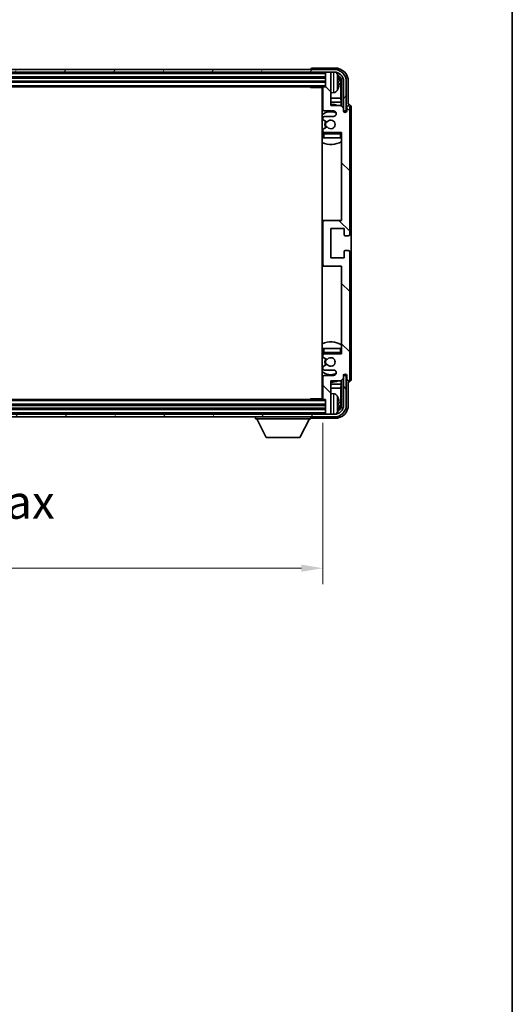
# Model space of a CAD drawing. Units: millimetres. Extents: x 87 to 10128, y 48 to 1734.
# Drawn here: x 4214 to 4398, y 854 to 1220 of the extents above; entities that cross this region are included whole.
import ezdxf

# ---------------------------------------------------------------- set-up
doc = ezdxf.new("R2010")
doc.units = ezdxf.units.MM
doc.header["$LTSCALE"] = 6
doc.layers.get('Defpoints').update_dxf_attribs({"lineweight": 25})
for name, color, linetype, lineweight in [('Border (ISO)', 7, 'Continuous', 35), ('Dimension (ISO)', 7, 'Continuous', 18), ('Dimension (ISO) @ 1', 7, 'Continuous', 18), ('Hatch (ISO)', 1, 'Continuous', 18), ('Visible (ISO)', 7, 'Continuous', 35), ('Visible Narrow (ISO)', 7, 'Continuous', 25)]:
    doc.layers.add(name, color=color, linetype=linetype, lineweight=lineweight)
doc.styles.add('Note Text (TK)', font='txt')
doc.dimstyles.new('Default - Method 1b (TK)', dxfattribs={"dimscale": 6, "dimtxt": 2.5, "dimasz": 2.5, "dimexe": 1, "dimexo": 1.5, "dimgap": 1, "dimtad": 1, "dimtoh": 1, "dimrnd": 1e-08, "dimdsep": 46, "dimtxsty": 'Note Text (TK)', "dimcen": 0.09, "dimdle": 5, "dimclrd": 100, "dimclre": 100, "dimclrt": 7, "dimadec": 1, "dimazin": 1, "dimtfac": 1, "dimtmove": 0, "dimatfit": 3, "dimfxl": 1, "dimtolj": 1, "dimlwd": -1, "dimlwe": -1, "dimarcsym": 0})

# ---------------------------------------------------------------- blocks, each defined once
blk = doc.blocks.new('図面枠 tk図枠')
at = {"layer": 'Border (ISO)'}
blk.add_line((405.5, 289), (405.5, 8), dxfattribs=at)
blk = doc.blocks.new('*D275')
at = {"layer": 'Defpoints', "color": 0}
for p in [(4088.41, 1079.18), (4327.41, 1079.18), (4327.41, 1016.04)]:
    blk.add_point(p, dxfattribs=at)
at = {"layer": 'Dimension (ISO)', "color": 100}
for p, q in [((4088.41, 1070.18), (4088.41, 1010.04)), ((4327.41, 1070.18), (4327.41, 1010.04)), ((4096.41, 1016.04), (4319.41, 1016.04))]:
    blk.add_line(p, q, dxfattribs=at)
for points in [[(4096.41, 1017.38), (4096.41, 1014.71), (4088.41, 1016.04)], [(4319.41, 1017.38), (4319.41, 1014.71), (4327.41, 1016.04)]]:
    blk.add_solid(points, dxfattribs=at)
at = {"layer": 'Dimension (ISO)', "color": 7, "insert": (4113.06, 1030.28), "char_height": 8, "attachment_point": 4, "style": 'Note Text (TK)'}
blk.add_mtext('\\A1;\\fＭＳ Ｐゴシック|b0|i0;\\H12.5000;有効寸法 / Max dim. 239', dxfattribs=at)

msp = doc.modelspace()

# ---------------------------------------------------------------- hatches: boundary and pattern name
at = {"layer": 'Hatch (ISO)'}
h = msp.add_hatch(dxfattribs=at)
h.set_pattern_fill('ANSI31', color=256, scale=127, angle=14.999978, style=0)
h.set_pattern_definition([(60, (2370.5, 10.275), (-13.74815, 7.9375), [])])
edge = h.paths.add_edge_path()
edge.add_ellipse((4331.6564, 1197.378), major_axis=(0, 3.5), ratio=1, start_angle=270, end_angle=360)
edge.add_line((4331.6564, 1200.878), (4330.1064, 1200.878))
edge.add_line((4330.1064, 1200.878), (4328.7064, 1200.878))
edge.add_line((4328.7064, 1200.878), (4087.1064, 1200.878))
edge.add_line((4087.1064, 1200.878), (4085.7064, 1200.878))
edge.add_line((4085.7064, 1200.878), (4084.1564, 1200.878))
edge.add_ellipse((4084.1564, 1197.378), major_axis=(-3.5, 0), ratio=1, start_angle=270, end_angle=360)
edge.add_line((4080.6564, 1197.378), (4080.6564, 1186.378))
edge.add_line((4080.6564, 1186.378), (4079.6564, 1186.378))
edge.add_line((4079.6564, 1186.378), (4079.6564, 1197.378))
edge.add_ellipse((4084.1564, 1197.378), major_axis=(0, 4.5), ratio=1, start_angle=0, end_angle=90, ccw=False)
edge.add_line((4084.1564, 1201.878), (4331.6564, 1201.878))
edge.add_ellipse((4331.6564, 1197.378), major_axis=(4.5, 0), ratio=1, start_angle=0, end_angle=90, ccw=False)
edge.add_line((4336.1564, 1197.378), (4336.1564, 1186.378))
edge.add_line((4336.1564, 1186.378), (4335.1564, 1186.378))
edge.add_line((4335.1564, 1186.378), (4335.1564, 1197.378))
h = msp.add_hatch(dxfattribs=at)
h.set_pattern_fill('ANSI31', color=256, scale=127, angle=90.00021, style=0)
h.set_pattern_definition([(135.0002, (2370.5, 10.275), (-11.22528, -11.22536), [])])
edge = h.paths.add_edge_path()
edge.add_line((4327.4064, 1195.078), (4327.4064, 1186.878))
edge.add_ellipse((4327.9064, 1186.878), major_axis=(-0.5, 0), ratio=1, start_angle=0, end_angle=90)
edge.add_line((4327.9064, 1186.378), (4331.4064, 1186.378))
edge.add_ellipse((4331.4064, 1185.378), major_axis=(0, 1), ratio=1, start_angle=180, end_angle=360, ccw=False)
edge.add_line((4331.4064, 1184.378), (4327.9064, 1184.378))
edge.add_ellipse((4327.9064, 1183.878), major_axis=(0, 0.5), ratio=1, start_angle=0, end_angle=90)
edge.add_line((4327.4064, 1183.878), (4327.4064, 1183.3679))
edge.add_ellipse((4327.7064, 1183.3679), major_axis=(-0.3, 0), ratio=1, start_angle=0, end_angle=60)
edge.add_line((4327.5564, 1183.1081), (4328.8297, 1182.373))
edge.add_ellipse((4328.9797, 1182.6328), major_axis=(-0.15, -0.2598), ratio=1, start_angle=0, end_angle=78.671012)
edge.add_ellipse((4330.4064, 1181.378), major_axis=(-1.2015, 1.0566), ratio=1, start_angle=82.662386, end_angle=360, ccw=False)
edge.add_ellipse((4328.9798, 1180.1232), major_axis=(0.2253, 0.1981), ratio=1, start_angle=0, end_angle=77.981127)
edge.add_line((4328.8329, 1180.3848), (4327.5595, 1179.6698))
edge.add_ellipse((4327.7064, 1179.4082), major_axis=(-0.1469, 0.2616), ratio=1, start_angle=0, end_angle=60.685474)
edge.add_line((4327.4064, 1179.4082), (4327.4064, 1178.878))
edge.add_ellipse((4327.9064, 1178.878), major_axis=(-0.5, 0), ratio=1, start_angle=0, end_angle=90)
edge.add_line((4327.9064, 1178.378), (4334.4064, 1178.378))
edge.add_line((4334.4064, 1178.378), (4334.4064, 1145.628))
edge.add_line((4334.4064, 1145.628), (4327.9064, 1145.628))
edge.add_ellipse((4327.9064, 1145.128), major_axis=(0, 0.5), ratio=1, start_angle=0, end_angle=90)
edge.add_line((4327.4064, 1145.128), (4327.4064, 1129.128))
edge.add_ellipse((4327.9064, 1129.128), major_axis=(-0.5, 0), ratio=1, start_angle=0, end_angle=90)
edge.add_line((4327.9064, 1128.628), (4334.4064, 1128.628))
edge.add_line((4334.4064, 1128.628), (4334.4064, 1095.878))
edge.add_line((4334.4064, 1095.878), (4327.9064, 1095.878))
edge.add_ellipse((4327.9064, 1095.378), major_axis=(0, 0.5), ratio=1, start_angle=0, end_angle=90)
edge.add_line((4327.4064, 1095.378), (4327.4064, 1094.8479))
edge.add_ellipse((4327.7064, 1094.8479), major_axis=(-0.3, 0), ratio=1, start_angle=0, end_angle=60.685474)
edge.add_line((4327.5595, 1094.5863), (4328.8329, 1093.8713))
edge.add_ellipse((4328.9798, 1094.1329), major_axis=(-0.1469, -0.2616), ratio=1, start_angle=0, end_angle=77.981127)
edge.add_ellipse((4330.4064, 1092.878), major_axis=(-1.2014, 1.0567), ratio=1, start_angle=82.662386, end_angle=360, ccw=False)
edge.add_ellipse((4328.9797, 1091.6233), major_axis=(0.2253, 0.1981), ratio=1, start_angle=0, end_angle=78.671012)
edge.add_line((4328.8297, 1091.8831), (4327.5564, 1091.148))
edge.add_ellipse((4327.7064, 1090.8882), major_axis=(-0.15, 0.2598), ratio=1, start_angle=0, end_angle=60)
edge.add_line((4327.4064, 1090.8882), (4327.4064, 1090.378))
edge.add_ellipse((4327.9064, 1090.378), major_axis=(-0.5, 0), ratio=1, start_angle=0, end_angle=90)
edge.add_line((4327.9064, 1089.878), (4331.4064, 1089.878))
edge.add_ellipse((4331.4064, 1088.878), major_axis=(0, 1), ratio=1, start_angle=180, end_angle=360, ccw=False)
edge.add_line((4331.4064, 1087.878), (4327.9064, 1087.878))
edge.add_ellipse((4327.9064, 1087.378), major_axis=(0, 0.5), ratio=1, start_angle=0, end_angle=90)
edge.add_line((4327.4064, 1087.378), (4327.4064, 1079.178))
edge.add_ellipse((4327.7064, 1079.178), major_axis=(-0.3, 0), ratio=1, start_angle=0, end_angle=90)
edge.add_line((4327.7064, 1078.878), (4328.4064, 1078.878))
edge.add_line((4328.4064, 1078.878), (4328.4064, 1073.678))
edge.add_ellipse((4328.7064, 1073.678), major_axis=(-0.3, 0), ratio=1, start_angle=0, end_angle=90)
edge.add_line((4328.7064, 1073.378), (4330.1064, 1073.378))
edge.add_ellipse((4330.1064, 1073.678), major_axis=(0, -0.3), ratio=1, start_angle=0, end_angle=90)
edge.add_line((4330.4064, 1073.678), (4330.4064, 1085.878))
edge.add_line((4330.4064, 1085.878), (4334.0564, 1085.878))
edge.add_line((4334.0564, 1085.878), (4335.0564, 1086.878))
edge.add_line((4335.0564, 1086.878), (4335.0564, 1087.778))
edge.add_ellipse((4335.7314, 1087.6984), major_axis=(-0.675, 0.0797), ratio=1, start_angle=193.465843, end_angle=360, ccw=False)
edge.add_line((4336.4064, 1087.778), (4336.4064, 1086.378))
edge.add_ellipse((4336.9064, 1086.378), major_axis=(-0.5, 0), ratio=1, start_angle=0, end_angle=180)
edge.add_line((4337.4064, 1086.378), (4337.4064, 1133.878))
edge.add_ellipse((4336.9064, 1133.878), major_axis=(0.5, 0), ratio=1, start_angle=0, end_angle=90)
edge.add_line((4336.9064, 1134.378), (4335.7064, 1134.378))
edge.add_ellipse((4335.7064, 1134.078), major_axis=(0, 0.3), ratio=1, start_angle=0, end_angle=90)
edge.add_line((4335.4064, 1134.078), (4335.4064, 1131.628))
edge.add_line((4335.4064, 1131.628), (4330.4064, 1131.628))
edge.add_line((4330.4064, 1131.628), (4330.4064, 1142.628))
edge.add_line((4330.4064, 1142.628), (4335.4064, 1142.628))
edge.add_line((4335.4064, 1142.628), (4335.4064, 1140.178))
edge.add_ellipse((4335.7064, 1140.178), major_axis=(-0.3, 0), ratio=1, start_angle=0, end_angle=90)
edge.add_line((4335.7064, 1139.878), (4336.9064, 1139.878))
edge.add_ellipse((4336.9064, 1140.378), major_axis=(0, -0.5), ratio=1, start_angle=0, end_angle=90)
edge.add_line((4337.4064, 1140.378), (4337.4064, 1187.878))
edge.add_ellipse((4336.9064, 1187.878), major_axis=(0.5, 0), ratio=1, start_angle=0, end_angle=180)
edge.add_line((4336.4064, 1187.878), (4336.4064, 1186.478))
edge.add_ellipse((4335.7314, 1186.5577), major_axis=(0.675, -0.0797), ratio=1, start_angle=193.465843, end_angle=360, ccw=False)
edge.add_line((4335.0564, 1186.478), (4335.0564, 1187.378))
edge.add_line((4335.0564, 1187.378), (4334.0564, 1188.378))
edge.add_line((4334.0564, 1188.378), (4330.4064, 1188.378))
edge.add_line((4330.4064, 1188.378), (4330.4064, 1200.578))
edge.add_ellipse((4330.1064, 1200.578), major_axis=(0.3, 0), ratio=1, start_angle=0, end_angle=90)
edge.add_line((4330.1064, 1200.878), (4328.7064, 1200.878))
edge.add_ellipse((4328.7064, 1200.578), major_axis=(0, 0.3), ratio=1, start_angle=0, end_angle=90)
edge.add_line((4328.4064, 1200.578), (4328.4064, 1195.378))
edge.add_line((4328.4064, 1195.378), (4327.7064, 1195.378))
edge.add_ellipse((4327.7064, 1195.078), major_axis=(0, 0.3), ratio=1, start_angle=0, end_angle=90)
h = msp.add_hatch(dxfattribs=at)
h.set_pattern_fill('ANSI31', color=256, scale=127, angle=75.000175, style=0)
h.set_pattern_definition([(120.0002, (2370.5, 10.275), (-13.74813, -7.93754), [])])
edge = h.paths.add_edge_path()
edge.add_ellipse((4084.1564, 1076.878), major_axis=(0, -3.5), ratio=1, start_angle=270, end_angle=360)
edge.add_line((4084.1564, 1073.378), (4085.7064, 1073.378))
edge.add_line((4085.7064, 1073.378), (4087.1064, 1073.378))
edge.add_line((4087.1064, 1073.378), (4328.7064, 1073.378))
edge.add_line((4328.7064, 1073.378), (4330.1064, 1073.378))
edge.add_line((4330.1064, 1073.378), (4331.6564, 1073.378))
edge.add_ellipse((4331.6564, 1076.878), major_axis=(3.5, 0), ratio=1, start_angle=270, end_angle=360)
edge.add_line((4335.1564, 1076.878), (4335.1564, 1087.878))
edge.add_line((4335.1564, 1087.878), (4336.1564, 1087.878))
edge.add_line((4336.1564, 1087.878), (4336.1564, 1076.878))
edge.add_ellipse((4331.6564, 1076.878), major_axis=(0, -4.5), ratio=1, start_angle=0, end_angle=90, ccw=False)
edge.add_line((4331.6564, 1072.378), (4084.1564, 1072.378))
edge.add_ellipse((4084.1564, 1076.878), major_axis=(-4.5, 0), ratio=1, start_angle=0, end_angle=90, ccw=False)
edge.add_line((4079.6564, 1076.878), (4079.6564, 1087.878))
edge.add_line((4079.6564, 1087.878), (4080.6564, 1087.878))
edge.add_line((4080.6564, 1087.878), (4080.6564, 1076.878))

# ---------------------------------------------------------------- linework, layer by layer
at = {"layer": 'Visible (ISO)'}
for p, q in [((4331.6564, 1201.878), (4084.1564, 1201.878)), ((4084.1564, 1200.878), (4331.6564, 1200.878)), ((4322.9064, 1201.8783), (4322.9064, 1201.878)), ((4331.9095, 1202.378), (4323.4061, 1202.378)), ((4328.4064, 1200.878), (4328.4064, 1200.578)), ((4328.4064, 1200.578), (4328.4064, 1195.378)), ((4330.1064, 1200.878), (4328.7064, 1200.878)), ((4330.4064, 1200.878), (4330.4064, 1200.578)), ((4330.4064, 1188.378), (4330.4064, 1200.578)), ((4087.4064, 1198.878), (4328.4064, 1198.878)), ((4087.4064, 1197.378), (4328.4064, 1197.378)), ((4333.1204, 1196.8457), (4333.1204, 1197.4104)), ((4334.0557, 1191.0993), (4334.0557, 1197.0288)), ((4334.4049, 1197.378), (4334.4049, 1188.0296)), ((4335.1564, 1197.378), (4335.1564, 1186.378)), ((4336.1564, 1186.378), (4336.1564, 1197.378)), ((4336.9064, 1188.878), (4336.9064, 1197.3811)), ((4088.1064, 1195.378), (4327.7064, 1195.378)), ((4322.5859, 1195.378), (4322.8359, 1195.128)), ((4322.8359, 1195.378), (4322.8359, 1195.128)), ((4327.4106, 1195.128), (4322.8359, 1195.128)), ((4327.1564, 1195.128), (4327.1564, 1079.128)), ((4327.4064, 1195.078), (4327.4064, 1186.878)), ((4328.4064, 1195.378), (4327.7064, 1195.378)), ((4331.4654, 1193.2207), (4330.4064, 1193.128)), ((4327.4064, 1191.0993), (4327.1564, 1191.0993)), ((4327.4064, 1189.6902), (4327.1564, 1189.6902)), ((4334.0557, 1191.0993), (4330.4064, 1191.0993)), ((4334.2478, 1189.6902), (4330.4064, 1189.6902)), ((4334.2478, 1189.6902), (4334.0557, 1191.0993)), ((4334.2478, 1188.1867), (4334.2478, 1189.6902)), ((4336.907, 1188.878), (4336.9064, 1188.878)), ((4327.9064, 1186.378), (4331.4064, 1186.378)), ((4334.0564, 1188.378), (4330.4064, 1188.378)), ((4335.0564, 1187.378), (4334.0564, 1188.378)), ((4335.0564, 1186.478), (4335.0564, 1187.378)), ((4335.0763, 1186.3765), (4335.205, 1186.3765)), ((4335.0998, 1186.3067), (4335.1352, 1186.3067)), ((4335.1564, 1186.378), (4336.1564, 1186.378)), ((4335.3351, 1186.1068), (4335.3351, 1186.0056)), ((4335.4049, 1186.1766), (4335.4049, 1185.9616)), ((4336.4064, 1187.878), (4336.4064, 1186.478)), ((4337.4064, 1140.378), (4337.4064, 1187.878)), ((4337.9064, 1086.3774), (4337.9064, 1187.8786)), ((4327.4064, 1183.878), (4327.4064, 1183.3679)), ((4327.5564, 1183.1081), (4328.8297, 1182.373)), ((4331.4064, 1184.378), (4327.9064, 1184.378)), ((4327.4064, 1179.4082), (4327.4064, 1178.878)), ((4327.4064, 1177.878), (4327.4064, 1176.378)), ((4328.8329, 1180.3848), (4327.5595, 1179.6698)), ((4327.9064, 1178.378), (4334.4064, 1178.378)), ((4334.4064, 1178.378), (4334.4064, 1145.628)), ((4327.9064, 1176.378), (4327.4064, 1176.378)), ((4333.9064, 1176.378), (4327.9064, 1176.378)), ((4334.4064, 1176.378), (4333.9064, 1176.378)), ((4327.9064, 1145.628), (4327.1564, 1145.628)), ((4327.4064, 1145.128), (4327.4064, 1129.128)), ((4334.4064, 1145.628), (4327.9064, 1145.628)), ((4330.4064, 1131.628), (4330.4064, 1142.628)), ((4330.4064, 1142.628), (4335.4064, 1142.628)), ((4335.4064, 1142.628), (4335.4064, 1140.178)), ((4335.7064, 1139.878), (4336.9064, 1139.878)), ((4335.4064, 1134.078), (4335.4064, 1131.628)), ((4336.9064, 1134.378), (4335.7064, 1134.378)), ((4337.4064, 1086.378), (4337.4064, 1133.878)), ((4335.4064, 1131.628), (4330.4064, 1131.628)), ((4327.1564, 1128.628), (4327.9064, 1128.628)), ((4327.9064, 1128.628), (4334.4064, 1128.628)), ((4334.4064, 1128.628), (4334.4064, 1095.878)), ((4327.4064, 1097.878), (4327.9064, 1097.878)), ((4327.4064, 1097.878), (4327.4064, 1096.378)), ((4327.9064, 1097.878), (4333.9064, 1097.878)), ((4333.9064, 1097.878), (4334.4064, 1097.878)), ((4327.4064, 1095.378), (4327.4064, 1094.8479)), ((4327.5595, 1094.5863), (4328.8329, 1093.8713)), ((4334.4064, 1095.878), (4327.9064, 1095.878)), ((4327.4064, 1090.8882), (4327.4064, 1090.378)), ((4328.8297, 1091.8831), (4327.5564, 1091.148)), ((4327.9064, 1089.878), (4331.4064, 1089.878)), ((4327.4064, 1087.378), (4327.4064, 1079.178)), ((4331.4064, 1087.878), (4327.9064, 1087.878)), ((4330.4064, 1073.678), (4330.4064, 1085.878)), ((4330.4064, 1085.878), (4334.0564, 1085.878)), ((4334.0564, 1085.878), (4335.0564, 1086.878)), ((4334.2478, 1084.5659), (4334.2478, 1086.0694)), ((4334.4049, 1086.2265), (4334.4049, 1076.878)), ((4335.0564, 1086.878), (4335.0564, 1087.778)), ((4335.205, 1087.8796), (4335.0763, 1087.8796)), ((4335.1352, 1087.9494), (4335.0998, 1087.9494)), ((4336.1564, 1087.878), (4335.1564, 1087.878)), ((4335.1564, 1087.878), (4335.1564, 1076.878)), ((4335.3351, 1088.2505), (4335.3351, 1088.1493)), ((4335.4049, 1088.2945), (4335.4049, 1088.0794)), ((4336.1564, 1076.878), (4336.1564, 1087.878)), ((4336.4064, 1087.778), (4336.4064, 1086.378)), ((4327.1564, 1084.5659), (4327.4064, 1084.5659)), ((4327.1564, 1083.1568), (4327.4064, 1083.1568)), ((4330.4064, 1084.5659), (4334.2478, 1084.5659)), ((4330.4064, 1083.1568), (4334.0557, 1083.1568)), ((4334.2478, 1084.5659), (4334.0557, 1083.1568)), ((4334.0557, 1077.2272), (4334.0557, 1083.1568)), ((4336.9064, 1076.875), (4336.9064, 1085.378)), ((4336.9064, 1085.378), (4336.907, 1085.378)), ((4327.7064, 1078.878), (4088.1064, 1078.878)), ((4322.5859, 1078.878), (4322.8359, 1079.128)), ((4322.8359, 1079.128), (4322.8359, 1078.878)), ((4327.4106, 1079.128), (4322.8359, 1079.128)), ((4327.7064, 1078.878), (4328.4064, 1078.878)), ((4328.4064, 1078.878), (4328.4064, 1073.678)), ((4331.4654, 1081.0354), (4330.4064, 1081.128)), ((4328.4064, 1076.878), (4087.4064, 1076.878)), ((4328.4064, 1075.378), (4087.4064, 1075.378)), ((4333.1204, 1076.8457), (4333.1204, 1077.4104)), ((4331.6564, 1073.378), (4084.1564, 1073.378)), ((4084.1564, 1072.378), (4331.6564, 1072.378)), ((4302.3064, 1072.378), (4302.3064, 1071.678)), ((4302.3064, 1071.678), (4322.9064, 1071.678)), ((4306.3564, 1064.778), (4302.8064, 1071.678)), ((4318.8564, 1064.778), (4322.4064, 1071.678)), ((4322.9064, 1072.378), (4322.9064, 1071.678)), ((4323.4061, 1071.878), (4331.9095, 1071.878)), ((4328.4064, 1073.678), (4328.4064, 1073.378)), ((4328.7064, 1073.378), (4330.1064, 1073.378)), ((4330.4064, 1073.678), (4330.4064, 1073.378)), ((4306.3564, 1064.778), (4318.8564, 1064.778))]:
    msp.add_line(p, q, dxfattribs=at)
for centre, radius, start, end in [((4328.7064, 1200.578), 0.3, 90, 180), ((4330.1064, 1200.578), 0.3, 0, 90), ((4331.6564, 1197.378), 4.5, 0, 90), ((4331.6564, 1197.378), 3.5, 0, 90), ((4331.3259, 1199.4415), 1.6, 28.172734, 61.84933), ((4327.0064, 1197.128), 6.5, 20.039607, 28.172734), ((4332.9958, 1199.3127), 0.1246, 1.814826, 20.039607), ((4326.9064, 1193.878), 0.5, 300, 60), ((4327.7064, 1195.078), 0.3, 90, 180), ((4331.3259, 1194.8146), 1.6, 275, 331.827266), ((4327.0064, 1197.128), 6.5, 331.827266, 339.960393), ((4332.9958, 1194.9434), 0.1246, 339.960393, 358.185174), ((4330.4064, 1181.378), 7.5, 68.96053, 90), ((4330.4064, 1181.378), 7.5, 113.578178, 115.679289), ((4330.4064, 1181.378), 4.75, 65.863751, 133.173551), ((4327.9064, 1186.878), 0.5, 180, 270), ((4331.4064, 1185.378), 1, 270, 90), ((4335.7314, 1186.5577), 0.6797, 186.732921, 353.267079), ((4336.9064, 1187.878), 0.5, 0, 180), ((4327.9064, 1183.878), 0.5, 90, 180), ((4327.7064, 1183.3679), 0.3, 180, 240), ((4330.4064, 1181.378), 2.25, 148.134623, 211.750824), ((4330.4064, 1181.378), 2, 147.901352, 212.055581), ((4328.9797, 1182.6328), 0.3, 240, 318.671012), ((4330.4064, 1181.378), 1.6, 221.333399, 138.671012), ((4330.4064, 1181.378), 4.75, 226.826449, 230.833289), ((4327.7064, 1179.4082), 0.3, 119.314526, 180), ((4327.9064, 1178.878), 0.5, 180, 270), ((4327.9064, 1177.878), 0.5, 90, 180), ((4328.9798, 1180.1232), 0.3, 41.333399, 119.314526), ((4333.9064, 1177.878), 0.5, 0, 90), ((4330.4064, 1181.378), 4.75, 320.418264, 320.833289), ((4330.4064, 1181.378), 7.5, 244.320711, 302.230953), ((4327.9064, 1145.128), 0.5, 90, 180), ((4335.7064, 1140.178), 0.3, 180, 270), ((4336.9064, 1140.378), 0.5, 270, 0), ((4335.7064, 1134.078), 0.3, 90, 180), ((4336.9064, 1133.878), 0.5, 0, 90), ((4327.9064, 1129.128), 0.5, 180, 270), ((4330.4064, 1092.878), 7.5, 57.769047, 115.679289), ((4330.4064, 1092.878), 4.75, 129.166711, 133.173551), ((4327.9064, 1096.378), 0.5, 180, 270), ((4327.9064, 1095.378), 0.5, 90, 180), ((4327.7064, 1094.8479), 0.3, 180, 240.685474), ((4330.4064, 1092.878), 2.25, 148.249176, 211.865377), ((4330.4064, 1092.878), 2, 147.944419, 212.098648), ((4328.9798, 1094.1329), 0.3, 240.685474, 318.666601), ((4330.4064, 1092.878), 1.6, 221.328988, 138.666601), ((4333.9064, 1096.378), 0.5, 270, 0), ((4330.4064, 1092.878), 4.75, 39.166711, 39.581736), ((4327.7064, 1090.8882), 0.3, 120, 180), ((4327.9064, 1090.378), 0.5, 180, 270), ((4328.9797, 1091.6233), 0.3, 41.328988, 120), ((4331.4064, 1088.878), 1, 270, 90), ((4330.4064, 1092.878), 4.75, 226.826449, 294.136249), ((4330.4064, 1092.878), 7.5, 244.320711, 246.421822), ((4327.9064, 1087.378), 0.5, 90, 180), ((4330.4064, 1092.878), 7.5, 270, 291.03947), ((4335.7314, 1087.6984), 0.6797, 6.732921, 173.267079), ((4336.9064, 1086.378), 0.5, 180, 0), ((4326.9064, 1080.378), 0.5, 300, 60), ((4327.7064, 1079.178), 0.3, 180, 270), ((4331.3259, 1079.4415), 1.6, 28.172734, 85), ((4327.0064, 1077.128), 6.5, 20.039607, 28.172734), ((4332.9958, 1079.3127), 0.1246, 1.814826, 20.039607), ((4331.6564, 1076.878), 4.5, 270, 0), ((4331.6564, 1076.878), 3.5, 270, 0), ((4327.0064, 1077.128), 6.5, 331.827266, 339.960393), ((4332.9958, 1074.9434), 0.1246, 339.960393, 358.185174), ((4328.7064, 1073.678), 0.3, 180, 270), ((4330.1064, 1073.678), 0.3, 270, 0), ((4331.3259, 1074.8146), 1.6, 298.15067, 331.827266)]:
    msp.add_arc(centre, radius, start, end, dxfattribs=at)
for centre, major_axis, ratio, start_param, end_param in [((4323.4067, 1201.8777), (-0.354, 0.354), 0.99878277, 5.49839613, 7.06797448), ((4331.9034, 1197.375), (3.5398, 3.5398), 0.99878277, 5.49839613, 7.06797448), ((4331.9034, 1197.375), (1.7699, 1.7699), 0.99878277, 5.49839613, 6.61101961), ((4327.0187, 1197.1209), (-3.2829, -5.6083), 0.99488747, 2.20774935, 2.44673364), ((4327.0187, 1196.9884), (6.4737, 0.5671), 0.05101764, 5.93460274, 6.17358703), ((4327.0187, 1197.2677), (6.4737, -0.5671), 0.05101764, 0.10959827, 0.34858257), ((4327.0187, 1197.1352), (3.2829, -5.6083), 0.99488747, 0.69485901, 0.93384331), ((4331.5542, 1197.0258), (1.7699, 1.7699), 0.99878277, 5.49839613, 6.31586897), ((4336.9058, 1187.8774), (0.708, 0.708), 0.99878277, 5.49839613, 7.06797448), ((4335.1349, 1186.1066), (0.1416, 0.1416), 0.99878277, 5.49839613, 7.06797448), ((4335.2048, 1186.1764), (0.1416, 0.1416), 0.99878277, 5.49839613, 7.06797448), ((4335.1349, 1088.1495), (0.1416, -0.1416), 0.99878277, 5.49839613, 7.06797448), ((4335.2048, 1088.0797), (0.1416, -0.1416), 0.99878277, 5.49839613, 7.06797448), ((4336.9058, 1086.3786), (0.708, -0.708), 0.99878277, 5.49839613, 7.06797448), ((4327.0187, 1077.1209), (-3.2829, -5.6083), 0.99488747, 2.20774935, 2.44673364), ((4331.9034, 1076.8811), (3.5398, -3.5398), 0.99878277, 5.49839613, 7.06797448), ((4331.9034, 1076.8811), (1.7699, -1.7699), 0.99878277, 5.955351, 7.06797448), ((4327.0187, 1076.9884), (6.4737, 0.5671), 0.05101764, 5.93460274, 6.17358703), ((4327.0187, 1077.2677), (6.4737, -0.5671), 0.05101764, 0.10959827, 0.34858257), ((4327.0187, 1077.1352), (3.2829, -5.6083), 0.99488747, 0.69485901, 0.93384331), ((4331.5542, 1077.2303), (1.7699, -1.7699), 0.99878277, 6.25050164, 7.06797448), ((4323.4067, 1072.3783), (-0.354, -0.354), 0.99878277, 5.49839613, 7.06797448)]:
    msp.add_ellipse(centre, major_axis=major_axis, ratio=ratio, start_param=start_param, end_param=end_param, dxfattribs=at)
for points, knots in [([(4333.4567, 1197.8307), (4333.461, 1197.7894), (4333.4647, 1197.7456), (4333.4694, 1197.6659), (4333.4703, 1197.63), (4333.4696, 1197.574), (4333.468, 1197.5503), (4333.4628, 1197.5243), (4333.46, 1197.5179), (4333.4567, 1197.516)], [0, 0, 0, 0, 0.0125039067, 0.0125039067, 0.0250078135, 0.0250078135, 0.0375277995, 0.0375277995, 0.0466766392, 0.0466766392, 0.0466766392, 0.0466766392]), ([(4333.4567, 1196.7401), (4333.461, 1196.7376), (4333.4647, 1196.7268), (4333.4694, 1196.6885), (4333.4703, 1196.6611), (4333.4696, 1196.5992), (4333.468, 1196.5606), (4333.4628, 1196.4886), (4333.46, 1196.4566), (4333.4567, 1196.4253)], [0, 0, 0, 0, 0.0124997785, 0.0124997785, 0.0249995571, 0.0249995571, 0.0375236714, 0.0375236714, 0.0466766062, 0.0466766062, 0.0466766062, 0.0466766062]), ([(4333.4567, 1077.8307), (4333.461, 1077.7894), (4333.4647, 1077.7456), (4333.4694, 1077.6659), (4333.4703, 1077.63), (4333.4696, 1077.574), (4333.468, 1077.5503), (4333.4628, 1077.5243), (4333.46, 1077.5179), (4333.4567, 1077.516)], [0, 0, 0, 0, 0.0125039067, 0.0125039067, 0.0250078135, 0.0250078135, 0.0375277995, 0.0375277995, 0.0466766392, 0.0466766392, 0.0466766392, 0.0466766392]), ([(4333.4567, 1076.7401), (4333.461, 1076.7376), (4333.4647, 1076.7268), (4333.4694, 1076.6885), (4333.4703, 1076.6611), (4333.4696, 1076.5992), (4333.468, 1076.5606), (4333.4628, 1076.4886), (4333.46, 1076.4566), (4333.4567, 1076.4253)], [0, 0, 0, 0, 0.0124997785, 0.0124997785, 0.0249995571, 0.0249995571, 0.0375236714, 0.0375236714, 0.0466766062, 0.0466766062, 0.0466766062, 0.0466766062])]:
    msp.add_open_spline(points, degree=3, knots=knots, dxfattribs=at)
at = {"layer": 'Visible Narrow (ISO)'}
for p, q in [((4087.4064, 1200.378), (4328.4064, 1200.378)), ((4331.4654, 1193.2207), (4331.4654, 1200.878)), ((4332.7364, 1200.1969), (4332.7364, 1194.0592)), ((4087.4064, 1199.178), (4328.4064, 1199.178)), ((4087.4064, 1198.578), (4328.4064, 1198.578)), ((4087.4064, 1197.678), (4328.4064, 1197.678)), ((4087.4064, 1197.078), (4328.4064, 1197.078)), ((4087.4064, 1195.878), (4328.4064, 1195.878)), ((4333.1129, 1199.3376), (4333.1129, 1199.3554)), ((4333.1129, 1196.8475), (4333.1129, 1197.4086)), ((4334.4049, 1197.378), (4334.0557, 1197.0288)), ((4333.1129, 1194.9007), (4333.1129, 1194.9184)), ((4335.205, 1186.3765), (4335.1352, 1186.3067)), ((4335.3351, 1186.1068), (4335.4049, 1186.1766)), ((4327.4064, 1177.878), (4327.9064, 1177.878)), ((4327.9064, 1177.878), (4327.9064, 1178.378)), ((4327.9064, 1176.378), (4327.9064, 1177.878)), ((4327.9064, 1177.878), (4333.9064, 1177.878)), ((4333.9064, 1178.378), (4333.9064, 1177.878)), ((4333.9064, 1177.878), (4334.4064, 1177.878)), ((4333.9064, 1177.878), (4333.9064, 1176.378)), ((4327.9064, 1096.378), (4327.9064, 1097.878)), ((4333.9064, 1097.878), (4333.9064, 1096.378)), ((4327.9064, 1096.378), (4327.4064, 1096.378)), ((4333.9064, 1096.378), (4327.9064, 1096.378)), ((4327.9064, 1095.878), (4327.9064, 1096.378)), ((4334.4064, 1096.378), (4333.9064, 1096.378)), ((4333.9064, 1096.378), (4333.9064, 1095.878)), ((4335.1352, 1087.9494), (4335.205, 1087.8796)), ((4335.4049, 1088.0794), (4335.3351, 1088.1493)), ((4331.4654, 1073.378), (4331.4654, 1081.0354)), ((4332.7364, 1080.1969), (4332.7364, 1074.0592)), ((4333.1129, 1079.3376), (4333.1129, 1079.3554)), ((4328.4064, 1078.378), (4087.4064, 1078.378)), ((4328.4064, 1077.178), (4087.4064, 1077.178)), ((4328.4064, 1076.578), (4087.4064, 1076.578)), ((4328.4064, 1075.678), (4087.4064, 1075.678)), ((4328.4064, 1075.078), (4087.4064, 1075.078)), ((4333.1129, 1076.8475), (4333.1129, 1077.4086)), ((4333.1129, 1074.9007), (4333.1129, 1074.9184)), ((4334.0557, 1077.2272), (4334.4049, 1076.878)), ((4328.4064, 1073.878), (4087.4064, 1073.878))]:
    msp.add_line(p, q, dxfattribs=at)

# ---------------------------------------------------------------- block references
at = {"xscale": 5, "yscale": 5, "zscale": 5}
msp.add_blockref('図面枠 tk図枠', (2370.5, 10.2748), dxfattribs=at)

# ---------------------------------------------------------------- dimensions: what is measured, and where the dimension line sits
at = {"layer": 'Dimension (ISO) @ 1', "color": 100}
dim = msp.add_linear_dim(base=(4327.4064, 1016.0436), p1=(4088.4064, 1079.178), p2=(4327.4064, 1079.178), text='\\fＭＳ Ｐゴシック|b0|i0;\\H12.5000;有効寸法 / Max dim. <>', dimstyle='Default - Method 1b (TK)', override={"dimscale": 1, "dimtxt": 8, "dimasz": 8, "dimexe": 6, "dimexo": 9, "dimgap": 6, "dimtoh": 0, "dimdec": 2, "dimcen": 0.54, "dimtol": 0, "dimlim": 0, "dimtp": 0, "dimtm": 0, "dimtdec": 2, "dimtix": 0, "dimtofl": 0, "dimtmove": 0, "dimatfit": 1}, dxfattribs=at)
dim.commit()
dim.dimension.update_dxf_attribs({"geometry": '*D275', "text_midpoint": (4207.9064, 1016.0436), "dimtype": 128})

doc.saveas('drawing.dxf')
